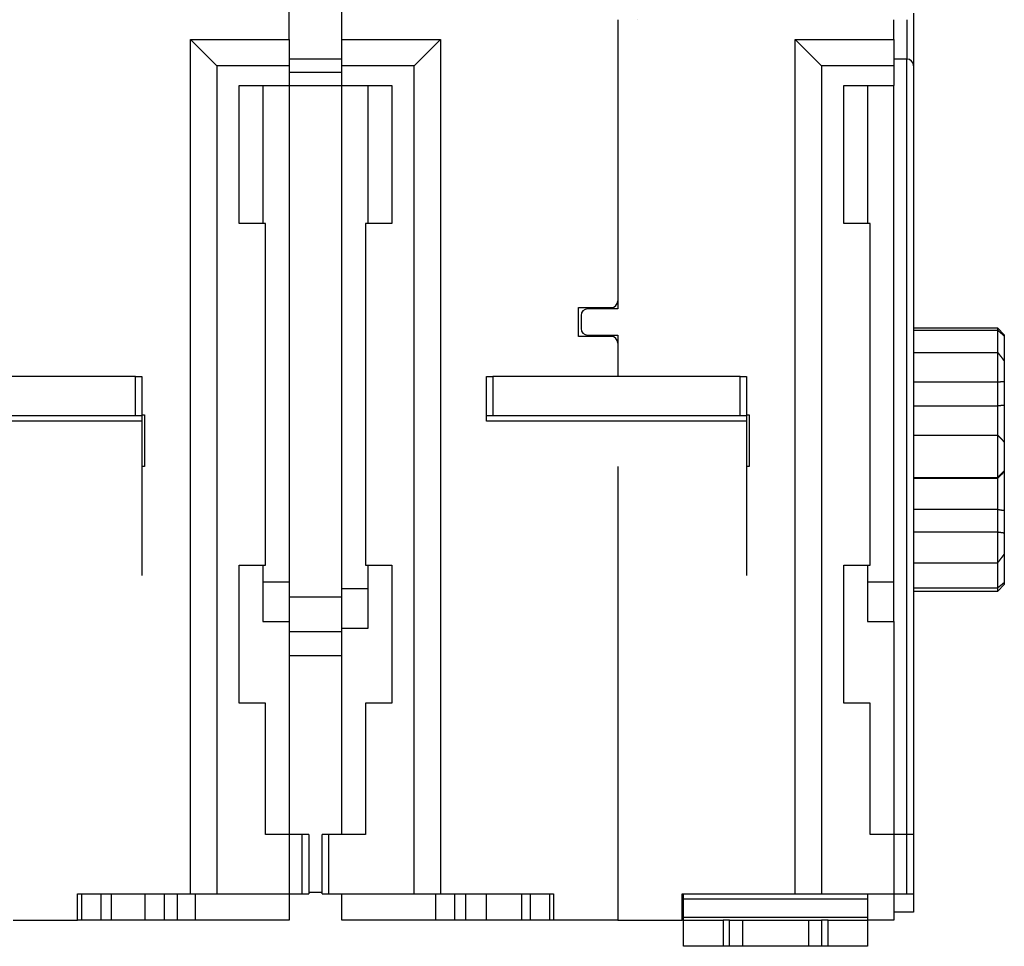
# Model space of a CAD drawing. Extents: x 155 to 590, y 3 to 399.
# Drawn here: x 496 to 570, y 267 to 338 of the extents above; entities that cross this region are included whole.
import ezdxf

# ---------------------------------------------------------------- set-up
doc = ezdxf.new("R2010")
doc.units = 0
doc.layers.add('204', color=7, linetype='CONTINUOUS')

msp = doc.modelspace()

# ---------------------------------------------------------------- linework, layer by layer
at = {"layer": '204', "color": 40, "linetype": 'CONTINUOUS'}
for p, q in [((516.00951, 336.2556), (516.00951, 338.7556)), ((520.01645, 336.25583), (520.01645, 338.75583)), ((563.51645, 338.25562), (563.51645, 334.2556)), ((541.01645, 337.75558), (541.01645, 316.35583)), ((542.51644, 337.75582), (542.51645, 337.75557)), ((562.01645, 336.25583), (562.01645, 337.75558)), ((563.01645, 337.75558), (563.01645, 334.7556)), ((508.50951, 336.2556), (510.50951, 334.2556)), ((508.50951, 271.2556), (508.50951, 336.2556)), ((508.50951, 336.2556), (516.00951, 336.2556)), ((516.00951, 336.2556), (516.00951, 334.2556)), ((520.01645, 334.25583), (520.01645, 336.25583)), ((520.01645, 336.25583), (527.51645, 336.25583)), ((527.51645, 336.25583), (525.51645, 334.25583)), ((527.51645, 336.25583), (527.51645, 271.25583)), ((554.51645, 336.25583), (556.51645, 334.25583)), ((554.51645, 271.25583), (554.51645, 336.25583)), ((554.51645, 336.25583), (562.01645, 336.25583)), ((562.01645, 336.25583), (562.01645, 334.25583)), ((516.00951, 334.2556), (510.50951, 334.2556)), ((510.50951, 334.2556), (510.50951, 271.2556)), ((520.00951, 334.7556), (516.00951, 334.7556)), ((516.00951, 334.2556), (516.00951, 332.7556)), ((520.01645, 332.75583), (520.01645, 334.25583)), ((525.51645, 334.25583), (520.01645, 334.25583)), ((525.51645, 271.25583), (525.51645, 334.25583)), ((562.01645, 334.25583), (556.51645, 334.25583)), ((556.51645, 334.25583), (556.51645, 271.25583)), ((563.01645, 334.7556), (562.01645, 334.7556)), ((562.01645, 334.25583), (562.01645, 332.75583)), ((563.01645, 275.75581), (563.01645, 334.7556)), ((563.51645, 334.2556), (563.51645, 275.75583)), ((516.00951, 333.7556), (520.00951, 333.7556)), ((512.20951, 322.2556), (512.20951, 332.7556)), ((512.20951, 332.7556), (516.00951, 332.7556)), ((514.00951, 332.7556), (514.00951, 322.25561)), ((516.00951, 332.7556), (520.00951, 332.7556)), ((516.00951, 332.7556), (516.00951, 294.9556)), ((520.00951, 332.7556), (520.00951, 332.75583)), ((520.01645, 332.75583), (523.81645, 332.75583)), ((520.01645, 294.45583), (520.01645, 332.7556)), ((522.01645, 322.25584), (522.01645, 332.75583)), ((523.81645, 332.75583), (523.81645, 322.25583)), ((558.21645, 322.25583), (558.21645, 332.75583)), ((558.21645, 332.75583), (562.01645, 332.75583)), ((560.01645, 332.75583), (560.01645, 322.25584)), ((562.01645, 291.95583), (562.01645, 332.75581)), ((514.20951, 322.2556), (512.20951, 322.2556)), ((514.20951, 296.2556), (514.20951, 322.2556)), ((521.81645, 322.25583), (521.81645, 296.25583)), ((523.81645, 322.25583), (521.81645, 322.25583)), ((560.21645, 322.25583), (558.21645, 322.25583)), ((560.21645, 296.25583), (560.21645, 322.25583)), ((541.01645, 316.35583), (541.01645, 315.75583)), ((538.01645, 315.85583), (540.51645, 315.85583)), ((538.01645, 313.65583), (538.01645, 315.85583)), ((541.01645, 315.75583), (538.71645, 315.75583)), ((538.21645, 315.25583), (538.21645, 314.25583)), ((569.922, 314.27779), (563.51645, 314.27779)), ((563.51645, 314.12474), (569.92201, 314.12474)), ((570.42199, 313.77777), (569.922, 314.2778)), ((569.92201, 314.02003), (569.92201, 314.2778)), ((569.92201, 312.43986), (569.92201, 314.12474)), ((540.51645, 313.65583), (538.01645, 313.65583)), ((538.71645, 313.75583), (541.01645, 313.75583)), ((541.01645, 313.75583), (541.01645, 313.15583)), ((541.01645, 313.15583), (541.01645, 310.60941)), ((570.42201, 313.77779), (570.42201, 313.61614)), ((570.42201, 313.69467), (570.42201, 311.77909)), ((563.51645, 312.43986), (569.92201, 312.43986)), ((569.92201, 310.19695), (569.92201, 312.43986)), ((570.42201, 311.77909), (570.42201, 310.23709)), ((504.30951, 310.60919), (485.50951, 310.60919)), ((504.30951, 310.60919), (504.80951, 310.60919)), ((504.30951, 307.60919), (504.30951, 310.60919)), ((504.80951, 310.60919), (504.80951, 307.60919)), ((531.01645, 310.60942), (531.51645, 310.60942)), ((531.01645, 307.60942), (531.01645, 310.60942)), ((550.31645, 310.60942), (531.51645, 310.60942)), ((531.51645, 310.60942), (531.51645, 307.60942)), ((550.31645, 310.60942), (550.81645, 310.60942)), ((550.31645, 307.60942), (550.31645, 310.60942)), ((550.81645, 310.60942), (550.81645, 307.60942)), ((563.51645, 310.19695), (569.92201, 310.19695)), ((569.92201, 308.38256), (569.92201, 310.19695)), ((570.42201, 310.23709), (570.42201, 308.43751)), ((563.51645, 308.38256), (569.92201, 308.38256)), ((569.92201, 306.13565), (569.92201, 308.38256)), ((570.42201, 308.43751), (570.42201, 305.6244)), ((504.80951, 307.20727), (485.00951, 307.20727)), ((504.30951, 307.60919), (485.50951, 307.60919)), ((504.80951, 307.60919), (504.30951, 307.60919)), ((504.80951, 307.68158), (505.00951, 307.68158)), ((504.80951, 307.60919), (504.80951, 307.20727)), ((504.80951, 307.20727), (504.80951, 295.47817)), ((505.00951, 307.68158), (505.00951, 303.7556)), ((531.51645, 307.60942), (531.01645, 307.60942)), ((531.01645, 307.2075), (531.01645, 307.60942)), ((550.81645, 307.2075), (531.01645, 307.2075)), ((550.31645, 307.60942), (531.51645, 307.60942)), ((550.81645, 307.60942), (550.31645, 307.60942)), ((550.81645, 307.68182), (551.01645, 307.68182)), ((550.81645, 307.60942), (550.81645, 307.2075)), ((550.81645, 307.2075), (550.81645, 295.4784)), ((551.01645, 307.68182), (551.01645, 303.75583)), ((563.51645, 306.13564), (569.92201, 306.13564)), ((569.92201, 302.93673), (569.92201, 306.13564)), ((570.42201, 305.62442), (570.42201, 303.42517)), ((505.00951, 303.7556), (504.80951, 303.7556)), ((541.01645, 303.75583), (541.01645, 269.25583)), ((551.01645, 303.75583), (550.81645, 303.75583)), ((570.42201, 303.42517), (570.42201, 303.35913)), ((563.51645, 302.93673), (569.92201, 302.93673)), ((563.51645, 302.87014), (569.92201, 302.87014)), ((569.92201, 302.87014), (569.92201, 302.93673)), ((569.92201, 300.50715), (569.92201, 302.87014)), ((570.42201, 303.35913), (570.42201, 300.41842)), ((563.51645, 300.50715), (569.92201, 300.50715)), ((569.92201, 298.78856), (569.92201, 300.50715)), ((570.42201, 300.41842), (570.42201, 298.71385)), ((563.51645, 298.78856), (569.92201, 298.78856)), ((569.92201, 296.42928), (569.92201, 298.78856)), ((570.42201, 298.71385), (570.42201, 297.09184)), ((570.42201, 297.09184), (570.42201, 294.93943)), ((512.20951, 285.7556), (512.20951, 296.2556)), ((512.20951, 296.2556), (514.20951, 296.2556)), ((514.00951, 296.25561), (514.00951, 291.9556)), ((521.81645, 296.25583), (523.81645, 296.25583)), ((522.01645, 291.45583), (522.01645, 296.25583)), ((523.81645, 296.25583), (523.81645, 285.75583)), ((558.21645, 285.75583), (558.21645, 296.25583)), ((558.21645, 296.25583), (560.21645, 296.25583)), ((560.01645, 296.25583), (560.01645, 291.95583)), ((563.51645, 296.42928), (569.92201, 296.42928)), ((569.92201, 294.53554), (569.92201, 296.42926)), ((516.00951, 294.9556), (514.00951, 294.9556)), ((516.00951, 294.9556), (516.00951, 291.9556)), ((520.01645, 291.45583), (520.01645, 294.45583)), ((522.01645, 294.45583), (520.01645, 294.45583)), ((562.01645, 294.95583), (560.01645, 294.95583)), ((563.51645, 294.53554), (569.92201, 294.53554)), ((569.922, 294.27776), (570.42199, 294.7778)), ((569.92201, 294.27776), (569.92201, 294.53554)), ((570.42201, 294.93943), (570.42201, 294.77779)), ((520.00951, 293.82834), (516.00951, 293.82834)), ((563.51645, 294.27779), (569.922, 294.27779)), ((514.00951, 291.9556), (516.00951, 291.9556)), ((516.00951, 291.9556), (516.00951, 275.7556)), ((520.01645, 275.75583), (520.01645, 291.45583)), ((520.01645, 291.45583), (522.01645, 291.45583)), ((560.01645, 291.95583), (562.01645, 291.95583)), ((562.01645, 291.95583), (562.01645, 275.75583)), ((520.00951, 291.17533), (516.00951, 291.17533)), ((520.00951, 289.3556), (516.00951, 289.3556)), ((514.20951, 285.7556), (512.20951, 285.7556)), ((514.20951, 275.7556), (514.20951, 285.7556)), ((521.81645, 285.75583), (521.81645, 275.75583)), ((523.81645, 285.75583), (521.81645, 285.75583)), ((560.21645, 285.75583), (558.21645, 285.75583)), ((560.21645, 275.75583), (560.21645, 285.75583)), ((516.00951, 275.7556), (514.20951, 275.7556)), ((516.00951, 275.7556), (516.00951, 271.2556)), ((517.00951, 275.7556), (516.00951, 275.7556)), ((517.50951, 275.7556), (517.00951, 275.7556)), ((517.00951, 271.2556), (517.00951, 275.7556)), ((517.50951, 275.7556), (517.50951, 271.2556)), ((519.01645, 275.75583), (518.51645, 275.75583)), ((518.51645, 271.25583), (518.51645, 275.75583)), ((521.81645, 275.75583), (519.01645, 275.75583)), ((519.01645, 275.75583), (519.01645, 271.25583)), ((520.00951, 275.75581), (520.00951, 275.75583)), ((562.01645, 275.75583), (560.21645, 275.75583)), ((562.01645, 275.75583), (562.01645, 271.25583)), ((563.01645, 275.75583), (562.01645, 275.75583)), ((563.51645, 275.75583), (563.01645, 275.75583)), ((563.01645, 271.25583), (563.01645, 275.75583)), ((563.51645, 275.75583), (563.51645, 271.25583)), ((499.90951, 269.2556), (499.90951, 271.2556)), ((499.90951, 271.2556), (508.50951, 271.2556)), ((500.20983, 271.2556), (500.20983, 269.2556)), ((501.67357, 271.2556), (501.67357, 269.2556)), ((502.49407, 269.2556), (502.49407, 271.2556)), ((505.02958, 271.2556), (505.02958, 269.2556)), ((506.49521, 271.2556), (506.49521, 269.2556)), ((507.52382, 269.2556), (507.52382, 271.2556)), ((508.50951, 271.2556), (510.50951, 271.2556)), ((508.87218, 271.2556), (508.87218, 269.2556)), ((510.50951, 271.2556), (516.00951, 271.2556)), ((516.00951, 271.2556), (516.00951, 269.2556)), ((516.00951, 271.2556), (517.00951, 271.2556)), ((517.00951, 271.2556), (517.50951, 271.2556)), ((518.51647, 271.3556), (517.50952, 271.3556)), ((518.51645, 271.25583), (519.01645, 271.25583)), ((519.01645, 271.25583), (525.51645, 271.25583)), ((520.01645, 269.25583), (520.01645, 271.25583)), ((525.51645, 271.25583), (527.51645, 271.25583)), ((527.15378, 271.25583), (527.15378, 269.25583)), ((527.51645, 271.25583), (536.11645, 271.25583)), ((528.58786, 271.25583), (528.58786, 269.25583)), ((529.44503, 269.25583), (529.44503, 271.25583)), ((530.99638, 271.25583), (530.99638, 269.25583)), ((533.68018, 271.25583), (533.68018, 269.25583)), ((534.35239, 271.25583), (534.35239, 269.25583)), ((535.81613, 271.25583), (535.81613, 269.25583)), ((536.11645, 271.25583), (536.11645, 269.25583)), ((545.91645, 269.25583), (545.91645, 271.25583)), ((545.91645, 271.25583), (554.51645, 271.25583)), ((546.02277, 270.83882), (546.02277, 271.2556)), ((554.51645, 271.25583), (556.51645, 271.25583)), ((556.51645, 271.25583), (562.01645, 271.25583)), ((560.02277, 271.2556), (560.02277, 270.83882)), ((562.01645, 271.25583), (562.01645, 269.25583)), ((562.01645, 271.25583), (563.01645, 271.25583)), ((563.01645, 271.25583), (563.51645, 271.25583)), ((563.51645, 271.25583), (563.51645, 269.8556)), ((546.02277, 269.46399), (546.02277, 270.83882)), ((560.02277, 270.83882), (546.02277, 270.83882)), ((560.02277, 270.83882), (560.02277, 269.46399)), ((563.51645, 269.8556), (562.01645, 269.8556)), ((495.00951, 269.2556), (499.90951, 269.2556)), ((500.20983, 269.2556), (499.90951, 269.2556)), ((501.67357, 269.2556), (500.20986, 269.2556)), ((502.49407, 269.2556), (501.67358, 269.2556)), ((505.02958, 269.2556), (502.49409, 269.2556)), ((506.49521, 269.2556), (505.02958, 269.2556)), ((507.52382, 269.2556), (506.49521, 269.2556)), ((508.87218, 269.2556), (507.52382, 269.2556)), ((516.00951, 269.2556), (508.87218, 269.2556)), ((527.15378, 269.25583), (520.01645, 269.25583)), ((528.58786, 269.25583), (527.15378, 269.25583)), ((529.44503, 269.25583), (528.58786, 269.25583)), ((530.99638, 269.25583), (529.44503, 269.25583)), ((533.68018, 269.25583), (530.99638, 269.25583)), ((534.35241, 269.25583), (533.68018, 269.25583)), ((535.81613, 269.25583), (534.35239, 269.25583)), ((536.11644, 269.25583), (535.81613, 269.25583)), ((541.01645, 269.25583), (536.11645, 269.25583)), ((541.01645, 269.25583), (545.91645, 269.25583)), ((546.02277, 269.25583), (545.91647, 269.25583)), ((546.02277, 269.2556), (546.02277, 269.46399)), ((546.02277, 269.46399), (560.02277, 269.46399)), ((546.02277, 267.2556), (546.02277, 269.2556)), ((546.02277, 269.2556), (549.02277, 269.2556)), ((549.52277, 269.2556), (549.02277, 269.2556)), ((549.02277, 269.2556), (549.02277, 267.2556)), ((549.52277, 269.2556), (550.52277, 269.2556)), ((549.52277, 267.2556), (549.52277, 269.2556)), ((550.52277, 267.2556), (550.52277, 269.2556)), ((550.52277, 269.2556), (555.52277, 269.2556)), ((555.52277, 269.2556), (555.52277, 267.2556)), ((555.52277, 269.2556), (556.52277, 269.2556)), ((557.02277, 269.2556), (556.52277, 269.2556)), ((556.52277, 269.2556), (556.52277, 267.2556)), ((557.02277, 269.2556), (560.02277, 269.2556)), ((557.02277, 267.2556), (557.02277, 269.2556)), ((560.02277, 269.46399), (560.02277, 269.2556)), ((562.01645, 269.25583), (560.02277, 269.25583)), ((560.02277, 269.2556), (560.02277, 267.2556)), ((549.02277, 267.2556), (546.02277, 267.2556)), ((549.52277, 267.2556), (549.02277, 267.2556)), ((550.52277, 267.2556), (549.52277, 267.2556)), ((555.52277, 267.2556), (550.52277, 267.2556)), ((556.52277, 267.2556), (555.52277, 267.2556)), ((557.02277, 267.2556), (556.52277, 267.2556)), ((560.02277, 267.2556), (557.02277, 267.2556))]:
    msp.add_line(p, q, dxfattribs=at)
for points in [[(520.01647, 324.55585), (520.01613, 324.55585), (520.01578, 324.55585), (520.01543, 324.55585), (520.01508, 324.55585), (520.01473, 324.55585), (520.01438, 324.55585), (520.01403, 324.55585), (520.01368, 324.55585), (520.01333, 324.55585), (520.01298, 324.55585), (520.01264, 324.55585), (520.01228, 324.55585), (520.01192, 324.55585), (520.01158, 324.55585), (520.01128, 324.55585), (520.01089, 324.55585), (520.01028, 324.55585), (520.00949, 324.55585)], [(520.00949, 317.95584), (520.00984, 317.95584), (520.01019, 317.95584), (520.01054, 317.95584), (520.01089, 317.95584), (520.01124, 317.95584), (520.01158, 317.95584), (520.01193, 317.95584), (520.01228, 317.95584), (520.01263, 317.95584), (520.01298, 317.95584), (520.01333, 317.95584), (520.01368, 317.95584), (520.01404, 317.95584), (520.01438, 317.95584), (520.01468, 317.95584), (520.01508, 317.95584), (520.01568, 317.95584), (520.01647, 317.95584)], [(520.01647, 290.55584), (520.01613, 290.55584), (520.01578, 290.55584), (520.01543, 290.55584), (520.01508, 290.55584), (520.01473, 290.55584), (520.01438, 290.55584), (520.01403, 290.55584), (520.01368, 290.55584), (520.01333, 290.55584), (520.01298, 290.55584), (520.01264, 290.55584), (520.01228, 290.55584), (520.01192, 290.55584), (520.01158, 290.55584), (520.01128, 290.55584), (520.01089, 290.55584), (520.01028, 290.55584), (520.00949, 290.55584)], [(520.00949, 283.95583), (520.00984, 283.95583), (520.01019, 283.95583), (520.01054, 283.95583), (520.01089, 283.95583), (520.01124, 283.95583), (520.01158, 283.95583), (520.01193, 283.95583), (520.01228, 283.95583), (520.01263, 283.95583), (520.01298, 283.95583), (520.01333, 283.95583), (520.01368, 283.95583), (520.01404, 283.95583), (520.01438, 283.95583), (520.01468, 283.95583), (520.01508, 283.95583), (520.01568, 283.95583), (520.01647, 283.95583)], [(546.21677, 271.25586), (546.21677, 271.25584), (546.21677, 271.25583), (546.21677, 271.25582), (546.21677, 271.2558), (546.21677, 271.25579), (546.21677, 271.25578), (546.21677, 271.25577), (546.21677, 271.25575), (546.21677, 271.25574), (546.21677, 271.25573), (546.21677, 271.25571), (546.21677, 271.2557), (546.21677, 271.25569), (546.21677, 271.25568), (546.21677, 271.25566), (546.21677, 271.25565), (546.21677, 271.25563), (546.21677, 271.2556)], [(548.501, 271.2556), (548.501, 271.25561), (548.501, 271.25562), (548.501, 271.25564), (548.501, 271.25565), (548.501, 271.25566), (548.501, 271.25568), (548.501, 271.25569), (548.501, 271.2557), (548.501, 271.25571), (548.501, 271.25573), (548.501, 271.25574), (548.50101, 271.25575), (548.50101, 271.25577), (548.50101, 271.25578), (548.50101, 271.25579), (548.50101, 271.2558), (548.50101, 271.25583), (548.50101, 271.25586)], [(553.53075, 271.2556), (553.53075, 271.25561), (553.53075, 271.25562), (553.53075, 271.25564), (553.53075, 271.25565), (553.53075, 271.25566), (553.53075, 271.25568), (553.53075, 271.25569), (553.53075, 271.2557), (553.53075, 271.25571), (553.53075, 271.25573), (553.53075, 271.25574), (553.53075, 271.25575), (553.53075, 271.25577), (553.53075, 271.25578), (553.53075, 271.25579), (553.53075, 271.2558), (553.53075, 271.25583), (553.53075, 271.25586)]]:
    msp.add_lwpolyline(points, dxfattribs=at)
for points in [[(569.922, 314.12472), (569.93457, 314.11413, -0.000125881), (569.94714, 314.10353, -0.000125698), (569.9597, 314.09293, -0.000125799), (569.97225, 314.08231, -0.000126221), (569.98481, 314.07169, -0.000126522), (569.99736, 314.06106, -0.00012679), (570.00991, 314.05042, -0.000127039), (570.02245, 314.03977, -0.000127345), (570.03499, 314.02912, -0.000127606), (570.04753, 314.01845, -0.000127902), (570.06006, 314.00778, -0.00012816), (570.07259, 313.9971, -0.000128458), (570.08512, 313.98642, -0.000128715), (570.09764, 313.97572, -0.000129011), (570.11016, 313.96501, -0.000129267), (570.12268, 313.9543, -0.000129565), (570.13519, 313.94358, -0.000129818), (570.1477, 313.93285, -0.000130108), (570.1602, 313.92211, -0.00013037), (570.1727, 313.91137, -0.000130684), (570.1852, 313.90061, -0.000130912), (570.1977, 313.88985, -0.000131137), (570.21019, 313.87908, -0.000131485), (570.22268, 313.8683, -0.000132018), (570.23516, 313.85751, -0.000131936), (570.24764, 313.84672, -0.000131408), (570.26011, 313.83592, -0.000132817), (570.27259, 313.8251, -0.000135844), (570.28509, 313.81425, -0.000132185), (570.29753, 313.80344, -0.000123594), (570.30989, 313.79269, -0.000136813), (570.32245, 313.78176, -0.000163674), (570.3353, 313.77056, -0.000124213), (570.34736, 313.76003, -0.000042116), (570.35826, 313.75052, -0.000176141), (570.37225, 313.73828, -0.000304251), (570.39379, 313.7194, -0.000148762), (570.42199, 313.69466, -0.00007874)], [(569.922, 312.43986), (569.93458, 312.42341, -0.000060831), (569.94715, 312.40696, -0.000060746), (569.95972, 312.3905, -0.000060823), (569.97228, 312.37404, -0.000061083), (569.98484, 312.35758, -0.000061275), (569.99739, 312.34111, -0.000061447), (570.00995, 312.32464, -0.000061609), (570.02249, 312.30817, -0.000061804), (570.03504, 312.29169, -0.000061973), (570.04758, 312.27521, -0.000062162), (570.06012, 312.25872, -0.000062329), (570.07265, 312.24224, -0.00006252), (570.08518, 312.22574, -0.000062687), (570.0977, 312.20925, -0.000062877), (570.11023, 312.19275, -0.000063045), (570.12274, 312.17625, -0.000063235), (570.13526, 312.15974, -0.000063402), (570.14777, 312.14323, -0.000063588), (570.16027, 312.12672, -0.00006376), (570.17278, 312.1102, -0.000063958), (570.18527, 312.09368, -0.000064113), (570.19777, 312.07716, -0.000064268), (570.21026, 312.06063, -0.000064482), (570.22275, 312.0441, -0.000064789), (570.23523, 312.02756, -0.000064792), (570.24771, 312.01102, -0.000064577), (570.26018, 311.99449, -0.000065314), (570.27265, 311.97793, -0.000066852), (570.28514, 311.96135, -0.000065091), (570.29758, 311.94483, -0.000060894), (570.30994, 311.9284, -0.000067462), (570.3225, 311.91171, -0.000080786), (570.33534, 311.89462, -0.000061331), (570.34739, 311.87857, -0.000020756), (570.35829, 311.86406, -0.000087082), (570.37227, 311.84542, -0.000150614), (570.3938, 311.8167, -0.000073686), (570.42199, 311.77907, -0.000039006)], [(569.922, 310.19692), (569.93458, 310.1981, -0.000164625), (569.94715, 310.19927, -0.000164579), (569.95972, 310.20043, -0.000164857), (569.97228, 310.20159, -0.000165491), (569.98484, 310.20273, -0.000165997), (569.99739, 310.20387, -0.00016646), (570.00995, 310.20499, -0.00016691), (570.02249, 310.20611, -0.00016742), (570.03504, 310.20722, -0.000167885), (570.04758, 310.20832, -0.000168385), (570.06012, 310.20941, -0.000168849), (570.07265, 310.21049, -0.000169354), (570.08518, 310.21157, -0.00016982), (570.0977, 310.21263, -0.000170325), (570.11023, 310.21369, -0.000170794), (570.12274, 310.21473, -0.000171303), (570.13526, 310.21577, -0.00017177), (570.14777, 310.2168, -0.000172272), (570.16027, 310.21782, -0.000172754), (570.17278, 310.21883, -0.00017329), (570.18527, 310.21983, -0.000173728), (570.19777, 310.22082, -0.00017415), (570.21026, 310.2218, -0.000174751), (570.22275, 310.22278, -0.000175583), (570.23523, 310.22374, -0.000175616), (570.24771, 310.2247, -0.000175041), (570.26018, 310.22564, -0.000177057), (570.27265, 310.22658, -0.00018122), (570.28514, 310.22751, -0.000176495), (570.29758, 310.22842, -0.000165156), (570.30994, 310.22933, -0.000182936), (570.3225, 310.23023, -0.000219001), (570.33534, 310.23115, -0.000166411), (570.34739, 310.23201, -0.000056555), (570.35829, 310.23277, -0.0002361), (570.37227, 310.23374, -0.000408463), (570.3938, 310.2352, -0.000200084), (570.42199, 310.23709, -0.000106012)], [(569.922, 308.38258), (569.93207, 308.38389, 0.001061018), (569.94213, 308.38523, 0.00112475), (569.95219, 308.38662, 0.001063486), (569.96223, 308.38805, 0.000861422), (569.97227, 308.38951, 0.000712085), (569.9823, 308.39099, 0.000577246), (569.99233, 308.3925, 0.000450099), (570.00235, 308.39402, 0.000298081), (570.01237, 308.39555, 0.00016507), (570.02238, 308.39708, 0.000017047), (570.03239, 308.39861, -0.000114649), (570.0424, 308.40013, -0.000263647), (570.0524, 308.40164, -0.00039664), (570.06241, 308.40313, -0.000547502), (570.07241, 308.40459, -0.000678584), (570.08241, 308.40602, -0.00082315), (570.09241, 308.40741, -0.000963683), (570.10241, 308.40877, -0.001135785), (570.11242, 308.41007, -0.001222989), (570.12242, 308.41132, -0.001246925), (570.13243, 308.41253, -0.001219048), (570.14244, 308.41368, -0.001131725), (570.15245, 308.41479, -0.001064731), (570.16246, 308.41586, -0.001000695), (570.17247, 308.41689, -0.000941277), (570.18248, 308.41788, -0.000871064), (570.19249, 308.41884, -0.00080948), (570.20249, 308.41977, -0.000740615), (570.2125, 308.42066, -0.000679385), (570.22251, 308.42153, -0.000609987), (570.23252, 308.42238, -0.000548499), (570.24252, 308.42321, -0.000479139), (570.25252, 308.42402, -0.000417494), (570.26252, 308.42481, -0.000347591), (570.27252, 308.42559, -0.000286259), (570.28251, 308.42636, -0.000218114), (570.2925, 308.42712, -0.000154375), (570.30249, 308.42788, -0.000078026), (570.3125, 308.42863, -0.000024396), (570.32246, 308.42938, 0.000019965), (570.33235, 308.43013, 0.000116319), (570.34241, 308.4309, 0.000276772), (570.35269, 308.4317, 0.000214074), (570.36234, 308.43246, -0.000037546), (570.37106, 308.43314, 0.000515958), (570.38224, 308.43406, 0.001178127), (570.39946, 308.43554, 0.000594796), (570.42199, 308.43752, 0.000300005)], [(569.922, 306.13565), (569.93458, 306.1228, -0.000002773), (569.94715, 306.10995, -0.00000275), (569.95972, 306.09711, -0.000002775), (569.97228, 306.08427, -0.000002855), (569.98484, 306.07143, -0.000002915), (569.99739, 306.05859, -0.000002969), (570.00995, 306.04577, -0.00000302), (570.02249, 306.03294, -0.000003081), (570.03504, 306.02012, -0.000003134), (570.04758, 306.0073, -0.000003193), (570.06012, 305.99448, -0.000003246), (570.07265, 305.98167, -0.000003306), (570.08518, 305.96886, -0.000003359), (570.0977, 305.95606, -0.000003418), (570.11023, 305.94325, -0.000003472), (570.12274, 305.93046, -0.000003531), (570.13526, 305.91766, -0.000003585), (570.14777, 305.90487, -0.000003644), (570.16027, 305.89209, -0.000003698), (570.17278, 305.8793, -0.000003759), (570.18527, 305.86652, -0.000003811), (570.19777, 305.85375, -0.000003869), (570.21026, 305.84097, -0.000003926), (570.22275, 305.8282, -0.000003994), (570.23523, 305.81544, -0.000004037), (570.24771, 305.80268, -0.00000407), (570.26018, 305.78993, -0.000004162), (570.27265, 305.77716, -0.000004315), (570.28514, 305.76439, -0.000004238), (570.29758, 305.75167, -0.000003995), (570.30994, 305.73902, -0.00000449), (570.3225, 305.72618, -0.00000547), (570.33534, 305.71305, -0.000004158), (570.34739, 305.70071, -0.000001336), (570.35829, 305.68957, -0.000006046), (570.37227, 305.67526, -0.000010655), (570.3938, 305.65323, -0.00000523), (570.42199, 305.6244, -0.00000276)], [(569.922, 302.93675), (569.93458, 302.94904, -0.000002193), (569.94715, 302.96132, -0.000002195), (569.95972, 302.9736, -0.000002196), (569.97228, 302.98588, -0.000002196), (569.98484, 302.99815, -0.000002196), (569.99739, 303.01042, -0.000002196), (570.00995, 303.02269, -0.000002196), (570.02249, 303.03495, -0.000002197), (570.03504, 303.0472, -0.000002197), (570.04758, 303.05946, -0.000002197), (570.06012, 303.07171, -0.000002198), (570.07265, 303.08395, -0.000002198), (570.08518, 303.09619, -0.000002198), (570.0977, 303.10843, -0.000002198), (570.11023, 303.12067, -0.000002199), (570.12274, 303.13289, -0.000002199), (570.13526, 303.14512, -0.000002199), (570.14777, 303.15734, -0.000002199), (570.16027, 303.16956, -0.0000022), (570.17278, 303.18177, -0.000002201), (570.18527, 303.19398, -0.000002201), (570.19777, 303.20619, -0.0000022), (570.21026, 303.21839, -0.000002202), (570.22275, 303.23059, -0.000002206), (570.23523, 303.24278, -0.000002201), (570.24771, 303.25497, -0.000002188), (570.26018, 303.26715, -0.000002207), (570.27265, 303.27933, -0.000002252), (570.28514, 303.29154, -0.000002189), (570.29758, 303.30368, -0.000002044), (570.30994, 303.31576, -0.000002256), (570.3225, 303.32802, -0.000002689), (570.33534, 303.34056, -0.000002043), (570.34739, 303.35233, -0.000000704), (570.35829, 303.36298, -0.00000288), (570.37227, 303.37663, -0.000004957), (570.3938, 303.39766, -0.000002427), (570.42199, 303.42518, -0.000001287)], [(569.922, 302.87015), (569.93207, 302.88003, 0.000503072), (569.94213, 302.88994, 0.000528007), (569.95219, 302.89988, 0.000501202), (569.96223, 302.90986, 0.000416886), (569.97227, 302.91985, 0.000354725), (569.9823, 302.92987, 0.000298885), (569.99233, 302.9399, 0.000246443), (570.00235, 302.94995, 0.00018408), (570.01237, 302.96, 0.000129659), (570.02238, 302.97006, 0.000069249), (570.03239, 302.98012, 0.00001558), (570.0424, 302.99017, -0.00004511), (570.0524, 303.00022, -0.000099291), (570.06241, 303.01025, -0.000160831), (570.07241, 303.02027, -0.000214419), (570.08241, 303.03027, -0.000273673), (570.09241, 303.04024, -0.000331547), (570.10241, 303.05019, -0.000402681), (570.11242, 303.0601, -0.000439257), (570.12242, 303.06998, -0.000449822), (570.13243, 303.07982, -0.000439047), (570.14244, 303.08963, -0.000403402), (570.15245, 303.09942, -0.000376071), (570.16246, 303.10917, -0.000349761), (570.17247, 303.1189, -0.000325292), (570.18248, 303.1286, -0.00029612), (570.19249, 303.13828, -0.000270477), (570.20249, 303.14795, -0.000241617), (570.2125, 303.15759, -0.000215888), (570.22251, 303.16721, -0.000186579), (570.23252, 303.17682, -0.000160572), (570.24252, 303.18642, -0.000131162), (570.25252, 303.19601, -0.000104884), (570.26252, 303.20559, -0.00007496), (570.27252, 303.21516, -0.000048964), (570.28251, 303.22472, -0.000020309), (570.2925, 303.23428, 0.000007555), (570.30249, 303.24385, 0.000041643), (570.3125, 303.25343, 0.000062409), (570.32246, 303.26297, 0.000076501), (570.33235, 303.27246, 0.000124566), (570.34241, 303.28211, 0.000207124), (570.35269, 303.292, 0.00015876), (570.36234, 303.30129, 0.000007359), (570.37106, 303.30969, 0.000314551), (570.38224, 303.32051, 0.000662316), (570.39946, 303.33723, 0.000330766), (570.42199, 303.35915, 0.000168651)], [(569.922, 300.50715), (569.93207, 300.50518, -0.001044001), (569.94213, 300.50316, -0.001105849), (569.95219, 300.50109, -0.00104524), (569.96223, 300.49899, -0.000847045), (569.97227, 300.49685, -0.000700655), (569.9823, 300.4947, -0.000568604), (569.99233, 300.49252, -0.000444181), (570.00235, 300.49032, -0.000295546), (570.01237, 300.48812, -0.00016555), (570.02238, 300.48591, -0.000020921), (570.03239, 300.48371, 0.000107749), (570.0424, 300.48152, 0.000253346), (570.0524, 300.47933, 0.000383356), (570.06241, 300.47717, 0.000530911), (570.07241, 300.47504, 0.000659242), (570.08241, 300.47293, 0.000800882), (570.09241, 300.47086, 0.000938777), (570.10241, 300.46884, 0.001107792), (570.11242, 300.46686, 0.001193843), (570.12242, 300.46493, 0.001217877), (570.13243, 300.46305, 0.00119111), (570.14244, 300.46122, 0.001105799), (570.15245, 300.45944, 0.001040382), (570.16246, 300.45769, 0.000977728), (570.17247, 300.45599, 0.000919566), (570.18248, 300.45432, 0.000850647), (570.19249, 300.45269, 0.000790176), (570.20249, 300.45108, 0.000722417), (570.2125, 300.44951, 0.000662143), (570.22251, 300.44796, 0.000593715), (570.23252, 300.44644, 0.000533061), (570.24252, 300.44493, 0.000464562), (570.25252, 300.44345, 0.000403641), (570.26252, 300.44198, 0.000334492), (570.27252, 300.44052, 0.000273836), (570.28251, 300.43907, 0.000206441), (570.2925, 300.43764, 0.000143246), (570.30249, 300.4362, 0.000067435), (570.3125, 300.43476, 0.000014592), (570.32246, 300.43334, -0.000028716), (570.33235, 300.43191, -0.000125076), (570.34241, 300.43046, -0.000285858), (570.35269, 300.42896, -0.000220904), (570.36234, 300.42755, 0.000034098), (570.37106, 300.42627, -0.00052343), (570.38224, 300.42459, -0.001187493), (570.39946, 300.42193, -0.000598886), (570.42199, 300.41841, -0.000302273)], [(569.922, 298.78854), (569.93458, 298.7865, 0.000149816), (569.94715, 298.78448, 0.000149758), (569.95972, 298.78246, 0.000150047), (569.97228, 298.78045, 0.00015072), (569.98484, 298.77844, 0.000151253), (569.99739, 298.77645, 0.000151743), (570.00995, 298.77446, 0.000152217), (570.02249, 298.77249, 0.000152755), (570.03504, 298.77052, 0.000153246), (570.04758, 298.76856, 0.000153775), (570.06012, 298.76661, 0.000154264), (570.07265, 298.76466, 0.000154798), (570.08518, 298.76273, 0.00015529), (570.0977, 298.7608, 0.000155824), (570.11023, 298.75889, 0.000156319), (570.12274, 298.75698, 0.000156858), (570.13526, 298.75508, 0.000157352), (570.14777, 298.75319, 0.000157884), (570.16027, 298.75131, 0.000158391), (570.17278, 298.74943, 0.000158956), (570.18527, 298.74757, 0.000159423), (570.19777, 298.74571, 0.000159882), (570.21026, 298.74386, 0.000160501), (570.22275, 298.74203, 0.000161339), (570.23523, 298.7402, 0.000161434), (570.24771, 298.73837, 0.000160975), (570.26018, 298.73656, 0.000162899), (570.27265, 298.73476, 0.00016681), (570.28514, 298.73296, 0.000162518), (570.29758, 298.73118, 0.000152126), (570.30994, 298.72942, 0.000168596), (570.3225, 298.72764, 0.000201969), (570.33534, 298.72583, 0.000153488), (570.34739, 298.72413, 0.000052073), (570.35829, 298.7226, 0.000217966), (570.37227, 298.72066, 0.000377395), (570.3938, 298.7177, 0.000184908), (570.42199, 298.71383, 0.000097965)], [(569.922, 296.42926), (569.93458, 296.44576, 0.000056849), (569.94715, 296.46227, 0.00005677), (569.95972, 296.47878, 0.000056846), (569.97228, 296.49529, 0.0000571), (569.98484, 296.51181, 0.000057287), (569.99739, 296.52833, 0.000057455), (570.00995, 296.54485, 0.000057614), (570.02249, 296.56138, 0.000057805), (570.03504, 296.57791, 0.000057971), (570.04758, 296.59444, 0.000058155), (570.06012, 296.61097, 0.000058319), (570.07265, 296.62751, 0.000058505), (570.08518, 296.64405, 0.00005867), (570.0977, 296.6606, 0.000058855), (570.11023, 296.67714, 0.00005902), (570.12274, 296.69369, 0.000059206), (570.13526, 296.71025, 0.00005937), (570.14777, 296.7268, 0.000059553), (570.16027, 296.74336, 0.00005972), (570.17278, 296.75992, 0.000059915), (570.18527, 296.77649, 0.000060067), (570.19777, 296.79306, 0.00006022), (570.21026, 296.80963, 0.000060428), (570.22275, 296.8262, 0.000060724), (570.23523, 296.84278, 0.000060734), (570.24771, 296.85936, 0.00006054), (570.26018, 296.87594, 0.000061239), (570.27265, 296.89254, 0.00006269), (570.28514, 296.90916, 0.000061045), (570.29758, 296.92572, 0.000057114), (570.30994, 296.94219, 0.000063285), (570.3225, 296.95892, 0.000075798), (570.33534, 296.97605, 0.000057547), (570.34739, 296.99213, 0.000019468), (570.35829, 297.00667, 0.00008173), (570.37227, 297.02535, 0.000141391), (570.3938, 297.05414, 0.00006918), (570.42199, 297.09184, 0.000036621)], [(569.922, 294.53553), (569.93457, 294.54547, 0.000131305), (569.94714, 294.55541, 0.000131098), (569.9597, 294.56536, 0.000131223), (569.97225, 294.57532, 0.000131725), (569.98481, 294.58529, 0.000132084), (569.99736, 294.59526, 0.000132406), (570.00991, 294.60524, 0.000132705), (570.02245, 294.61524, 0.000133071), (570.03499, 294.62524, 0.000133384), (570.04753, 294.63524, 0.000133738), (570.06006, 294.64526, 0.000134046), (570.07259, 294.65528, 0.000134402), (570.08512, 294.66532, 0.00013471), (570.09764, 294.67536, 0.000135064), (570.11016, 294.68541, 0.000135372), (570.12268, 294.69547, 0.000135727), (570.13519, 294.70553, 0.000136032), (570.1477, 294.71561, 0.000136378), (570.1602, 294.72569, 0.000136692), (570.1727, 294.73578, 0.000137064), (570.1852, 294.74589, 0.000137341), (570.1977, 294.75599, 0.000137619), (570.21019, 294.76611, 0.000138023), (570.22268, 294.77624, 0.000138625), (570.23516, 294.78638, 0.000138576), (570.24764, 294.79652, 0.000138062), (570.26011, 294.80666, 0.000139582), (570.27259, 294.81683, 0.00014281), (570.28509, 294.82702, 0.000138995), (570.29753, 294.83718, 0.000129986), (570.30989, 294.84728, 0.000143945), (570.32245, 294.85756, 0.000172286), (570.3353, 294.86809, 0.000130752), (570.34736, 294.87798, 0.000044271), (570.35826, 294.88693, 0.000185536), (570.37225, 294.89843, 0.000320646), (570.39379, 294.91619, 0.00015679), (570.42199, 294.93945, 0.000082982)], [(547.68049, 271.25586), (547.68049, 271.25584), (547.68049, 271.25583), (547.68049, 271.25582, 0), (547.6805, 271.2558), (547.6805, 271.25579), (547.6805, 271.25578), (547.6805, 271.25577), (547.6805, 271.25575), (547.6805, 271.25574), (547.6805, 271.25573), (547.6805, 271.25571), (547.6805, 271.2557), (547.6805, 271.25569), (547.6805, 271.25568), (547.6805, 271.25566), (547.6805, 271.25565), (547.6805, 271.25563), (547.6805, 271.2556)], [(551.03653, 271.25586), (551.03653, 271.25584), (551.03653, 271.25583, 0), (551.03653, 271.25582), (551.03653, 271.2558), (551.03653, 271.25579), (551.03653, 271.25578), (551.03652, 271.25577), (551.03652, 271.25575), (551.03652, 271.25574), (551.03652, 271.25573, 0), (551.03652, 271.25571), (551.03652, 271.2557), (551.03652, 271.25569), (551.03652, 271.25568), (551.03652, 271.25566), (551.03652, 271.25565), (551.03652, 271.25563), (551.03652, 271.2556)], [(552.50217, 271.25586), (552.50216, 271.25584), (552.50216, 271.25583), (552.50216, 271.25582), (552.50216, 271.2558), (552.50216, 271.25579), (552.50216, 271.25578), (552.50216, 271.25577), (552.50216, 271.25575, 0), (552.50216, 271.25574), (552.50216, 271.25573), (552.50216, 271.25571), (552.50215, 271.2557), (552.50215, 271.25569), (552.50215, 271.25568), (552.50215, 271.25566), (552.50215, 271.25565), (552.50215, 271.25563), (552.50215, 271.2556)], [(554.87914, 271.25586), (554.87914, 271.25584), (554.87914, 271.25583), (554.87914, 271.25582), (554.87913, 271.2558), (554.87913, 271.25579), (554.87913, 271.25578), (554.87913, 271.25577), (554.87913, 271.25575), (554.87913, 271.25574), (554.87913, 271.25573), (554.87913, 271.25571), (554.87912, 271.2557), (554.87912, 271.25569), (554.87912, 271.25568), (554.87912, 271.25566, 0), (554.87912, 271.25565), (554.87912, 271.25563), (554.87912, 271.2556)]]:
    msp.add_lwpolyline(points, format="xyb", dxfattribs=at)
for centre, start, end in [((563.01645, 334.2556), 0, 90), ((540.51645, 316.35583), 270, 360), ((538.71645, 315.25583), 90, 180), ((538.71645, 314.25583), 180, 270), ((540.51645, 313.15583), 0, 90)]:
    msp.add_arc(centre, 0.5, start, end, dxfattribs=at)

doc.saveas('drawing.dxf')
